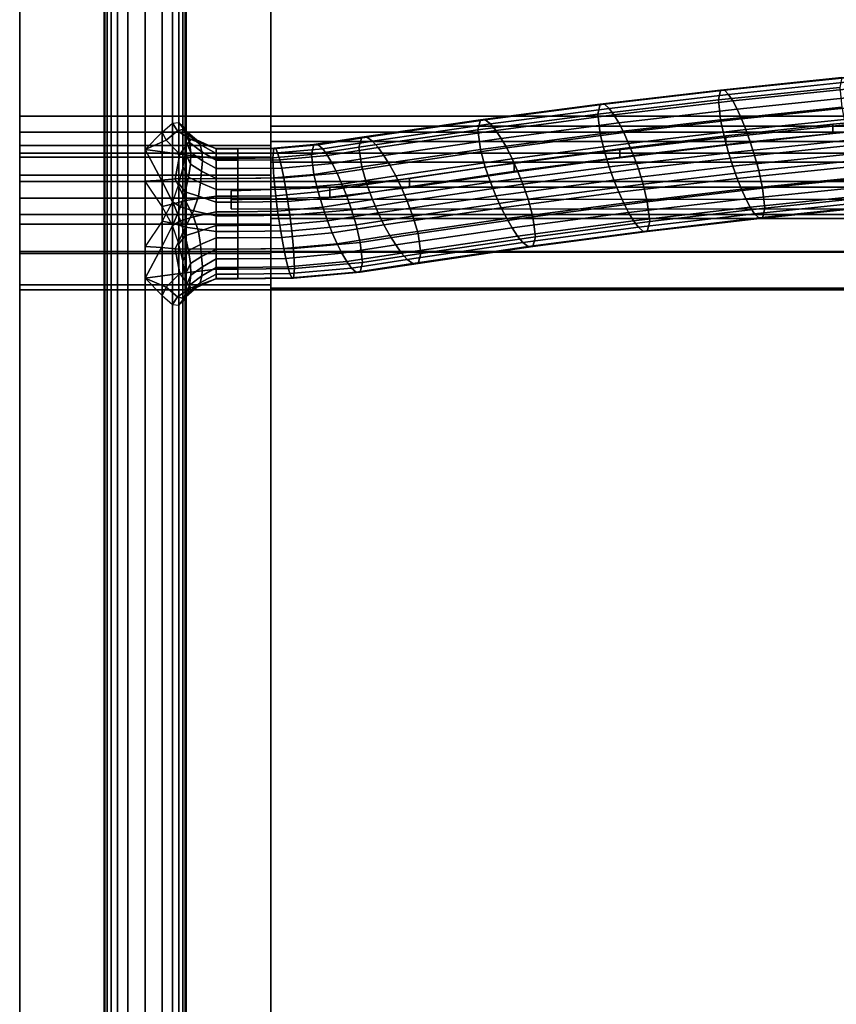
# Model space of a CAD drawing. Units: inches. Extents: x -43.9 to 43.9, y -15.8 to 15.4.
# Drawn here: x -43.9 to -36.4, y -0.2 to 8.8 of the extents above; entities that cross this region are included whole.
import ezdxf

# ---------------------------------------------------------------- set-up
doc = ezdxf.new("R2010")
doc.units = ezdxf.units.IN
doc.header["$MEASUREMENT"] = 0
for name, color, linetype in [('AFUFU-3D-CH-FR', 2, 'Continuous'), ('AFUFU-3D-CH-ST-ED', 2, 'Continuous'), ('AFUFU-3D-CH-ST-LT', 2, 'Continuous')]:
    doc.layers.add(name, color=color, linetype=linetype)

msp = doc.modelspace()

# ---------------------------------------------------------------- linework, layer by layer
at = {"layer": 'AFUFU-3D-CH-FR'}
for points in [[(-43.1256, 10.7312, 11.6892), (-43.1324, 10.7312, 11.5), (-43.1324, -10.9981, 11.5), (-43.1256, -10.9981, 11.6892)], [(-43.1256, -10.9981, 11.3107), (-43.1324, -10.9981, 11.5), (-43.1324, 10.7312, 11.5), (-43.1256, 10.7312, 11.3107)], [(-43.1047, -10.9981, 11.8774), (-43.1047, 10.7312, 11.8774), (-43.1256, 10.7312, 11.6892), (-43.1256, -10.9981, 11.6892)], [(-43.1256, -10.9981, 11.3107), (-43.1256, 10.7312, 11.3107), (-43.1047, 10.7312, 11.1225), (-43.1047, -10.9981, 11.1225)], [(-43.0673, -10.9981, 12.063), (-43.0673, 10.7312, 12.063), (-43.1047, 10.7312, 11.8774), (-43.1047, -10.9981, 11.8774)], [(-43.1047, -10.9981, 11.1225), (-43.1047, 10.7312, 11.1225), (-43.0673, 10.7312, 10.9369), (-43.0673, -10.9981, 10.9369)], [(-43.0084, -10.9981, 12.2429), (-43.0084, 10.7312, 12.2429), (-43.0673, 10.7312, 12.063), (-43.0673, -10.9981, 12.063)], [(-43.0673, -10.9981, 10.9369), (-43.0673, 10.7312, 10.9369), (-43.0084, 10.7312, 10.7571), (-43.0084, -10.9981, 10.7571)], [(-42.9153, 10.7312, 12.4071), (-43.0084, 10.7312, 12.2429), (-43.0084, -10.9981, 12.2429), (-42.9153, -10.9981, 12.4071)], [(-42.9153, -10.9981, 10.5929), (-43.0084, -10.9981, 10.7571), (-43.0084, 10.7312, 10.7571), (-42.9153, 10.7312, 10.5929)], [(-42.7574, -10.9981, 12.5), (-42.7574, 10.7312, 12.5), (-42.9153, 10.7312, 12.4071), (-42.9153, -10.9981, 12.4071)], [(-42.9153, -10.9981, 10.5929), (-42.9153, 10.7312, 10.5929), (-42.7574, 10.7312, 10.5), (-42.7574, -10.9981, 10.5)], [(-42.5996, -10.9981, 12.4071), (-42.5996, 10.7312, 12.4071), (-42.7574, 10.7312, 12.5), (-42.7574, -10.9981, 12.5)], [(-42.7574, -10.9981, 10.5), (-42.7574, 10.7312, 10.5), (-42.5996, 10.7312, 10.5929), (-42.5996, -10.9981, 10.5929)], [(-42.5996, -10.9981, 12.4071), (-42.5064, -10.9981, 12.2429), (-42.5064, 10.7312, 12.2429), (-42.5996, 10.7312, 12.4071)], [(-42.5996, 10.7312, 10.5929), (-42.5064, 10.7312, 10.7571), (-42.5064, -10.9981, 10.7571), (-42.5996, -10.9981, 10.5929)], [(-42.4475, -10.9981, 12.063), (-42.4475, 10.7312, 12.063), (-42.5064, 10.7312, 12.2429), (-42.5064, -10.9981, 12.2429)], [(-42.5064, -10.9981, 10.7571), (-42.5064, 10.7312, 10.7571), (-42.4475, 10.7312, 10.9369), (-42.4475, -10.9981, 10.9369)], [(-42.4102, -10.9981, 11.8774), (-42.4102, 10.7312, 11.8774), (-42.4475, 10.7312, 12.063), (-42.4475, -10.9981, 12.063)], [(-42.4475, -10.9981, 10.9369), (-42.4475, 10.7312, 10.9369), (-42.4102, 10.7312, 11.1225), (-42.4102, -10.9981, 11.1225)], [(-42.3892, -10.9981, 11.6892), (-42.3892, 10.7312, 11.6892), (-42.4102, 10.7312, 11.8774), (-42.4102, -10.9981, 11.8774)], [(-42.4102, -10.9981, 11.1225), (-42.4102, 10.7312, 11.1225), (-42.3892, 10.7312, 11.3107), (-42.3892, -10.9981, 11.3107)], [(-42.3892, -10.9981, 11.6892), (-42.3824, -10.9981, 11.5), (-42.3824, 10.7312, 11.5), (-42.3892, 10.7312, 11.6892)], [(-42.3892, 10.7312, 11.3107), (-42.3824, 10.7312, 11.5), (-42.3824, -10.9981, 11.5), (-42.3892, -10.9981, 11.3107)], [(-36.3793, 8.2879, 9.6936), (-36.3965, 8.1982, 9.5349), (-37.5078, 8.0838, 9.7292), (-37.4881, 8.1737, 9.8875)], [(-36.3488, 8.2863, 9.8799), (-36.3793, 8.2879, 9.6936), (-37.4881, 8.1737, 9.8875), (-37.4533, 8.1726, 10.073)], [(-36.3154, 8.2474, 10.062), (-36.3488, 8.2863, 9.8799), (-37.4533, 8.1726, 10.073), (-37.4152, 8.1341, 10.2543)], [(-36.2809, 8.187, 10.2381), (-36.3154, 8.2474, 10.062), (-37.4152, 8.1341, 10.2543), (-37.3759, 8.0743, 10.4296)], [(-37.4881, 8.1737, 9.8875), (-37.5078, 8.0838, 9.7292), (-38.6127, 7.9543, 9.949), (-38.5906, 8.0445, 10.1068)], [(-37.4533, 8.1726, 10.073), (-37.4881, 8.1737, 9.8875), (-38.5906, 8.0445, 10.1068), (-38.5515, 8.0439, 10.2915)], [(-37.4152, 8.1341, 10.2543), (-37.4533, 8.1726, 10.073), (-38.5515, 8.0439, 10.2915), (-38.5087, 8.006, 10.4719)], [(-37.3759, 8.0743, 10.4296), (-37.4152, 8.1341, 10.2543), (-38.5087, 8.006, 10.4719), (-38.4646, 7.9467, 10.6461)], [(-36.3965, 8.1982, 9.5349), (-36.3793, 8.0159, 9.5334), (-37.4881, 7.9017, 9.7273), (-37.5078, 8.0838, 9.7292)], [(-36.246, 8.1112, 10.4081), (-36.2809, 8.187, 10.2381), (-37.3759, 8.0743, 10.4296), (-37.336, 7.999, 10.5986)], [(-38.5906, 8.0445, 10.1068), (-38.6127, 7.9543, 9.949), (-39.7103, 7.8099, 10.1941), (-39.6858, 7.9005, 10.3514)], [(-38.5515, 8.0439, 10.2915), (-38.5906, 8.0445, 10.1068), (-39.6858, 7.9005, 10.3514), (-39.6425, 7.9004, 10.5351)], [(-38.5087, 8.006, 10.4719), (-38.5515, 8.0439, 10.2915), (-39.6425, 7.9004, 10.5351), (-39.5951, 7.8631, 10.7145)], [(-37.5078, 8.0838, 9.7292), (-37.4881, 7.9017, 9.7273), (-38.5906, 7.7725, 9.9466), (-38.6127, 7.9543, 9.949)], [(-37.336, 7.999, 10.5986), (-37.3759, 8.0743, 10.4296), (-38.4646, 7.9467, 10.6461), (-38.4198, 7.872, 10.8142)], [(-36.2108, 8.0227, 10.5717), (-36.246, 8.1112, 10.4081), (-37.336, 7.999, 10.5986), (-37.2959, 7.911, 10.7614)], [(-38.6127, 7.9543, 9.949), (-38.5906, 7.7725, 9.9466), (-39.6858, 7.6285, 10.1912), (-39.7103, 7.8099, 10.1941)], [(-38.4646, 7.9467, 10.6461), (-38.5087, 8.006, 10.4719), (-39.5951, 7.8631, 10.7145), (-39.5461, 7.8044, 10.8877)], [(-38.4198, 7.872, 10.8142), (-38.4646, 7.9467, 10.6461), (-39.5461, 7.8044, 10.8877), (-39.4965, 7.7304, 11.0547)], [(-37.2959, 7.911, 10.7614), (-37.336, 7.999, 10.5986), (-38.4198, 7.872, 10.8142), (-38.3748, 7.7846, 10.976)], [(-36.3793, 8.0159, 9.5334), (-36.3488, 7.8538, 9.6251), (-37.4533, 7.74, 9.8182), (-37.4881, 7.9017, 9.7273)], [(-36.1757, 7.9225, 10.7285), (-36.2108, 8.0227, 10.5717), (-37.2959, 7.911, 10.7614), (-37.2558, 7.8113, 10.9173)], [(-42.5996, 7.7884, 10.5929), (-42.5064, 7.8712, 10.7571), (-42.4597, 7.8012, 10.762), (-42.5636, 7.7135, 10.594)], [(-42.5064, 7.8712, 10.7571), (-42.4475, 7.8761, 10.9369), (-42.401, 7.815, 10.9438), (-42.4597, 7.8012, 10.762)], [(-42.4475, 7.8761, 10.9369), (-42.4102, 7.8429, 11.1225), (-42.3668, 7.7671, 11.1298), (-42.401, 7.815, 10.9438)], [(-39.6858, 7.9005, 10.3514), (-39.7103, 7.8099, 10.1941), (-40.8, 7.6507, 10.4644), (-40.7736, 7.7415, 10.6212)], [(-39.6425, 7.9004, 10.5351), (-39.6858, 7.9005, 10.3514), (-40.7736, 7.7415, 10.6212), (-40.727, 7.7419, 10.8041)], [(-39.5951, 7.8631, 10.7145), (-39.6425, 7.9004, 10.5351), (-40.727, 7.7419, 10.8041), (-40.6759, 7.7052, 10.9825)], [(-39.5461, 7.8044, 10.8877), (-39.5951, 7.8631, 10.7145), (-40.6759, 7.7052, 10.9825), (-40.6232, 7.6471, 11.1548)], [(-38.3748, 7.7846, 10.976), (-38.4198, 7.872, 10.8142), (-39.4965, 7.7304, 11.0547), (-39.4466, 7.6436, 11.2154)], [(-37.4881, 7.9017, 9.7273), (-37.4533, 7.74, 9.8182), (-38.5515, 7.6113, 10.0367), (-38.5906, 7.7725, 9.9466)], [(-37.2558, 7.8113, 10.9173), (-37.2959, 7.911, 10.7614), (-38.3748, 7.7846, 10.976), (-38.3298, 7.6854, 11.1309)], [(-36.3488, 7.8538, 9.6251), (-36.3154, 7.7133, 9.7475), (-37.4152, 7.6001, 9.9398), (-37.4533, 7.74, 9.8182)], [(-36.1407, 7.8106, 10.8771), (-36.1757, 7.9225, 10.7285), (-37.2558, 7.8113, 10.9173), (-37.2159, 7.6999, 11.0651)], [(-42.7574, 7.6297, 10.5), (-42.5996, 7.7884, 10.5929), (-42.5636, 7.7135, 10.594), (-42.7574, 7.6297, 10.5)], [(-42.5636, 7.7135, 10.594), (-42.4597, 7.8012, 10.762), (-42.3373, 7.7197, 10.7744), (-42.4384, 7.5868, 10.5724)], [(-42.4597, 7.8012, 10.762), (-42.401, 7.815, 10.9438), (-42.2863, 7.7165, 10.9605), (-42.3373, 7.7197, 10.7744)], [(-42.4102, 7.8429, 11.1225), (-42.3892, 7.7782, 11.3107), (-42.349, 7.694, 11.3167), (-42.3668, 7.7671, 11.1298)], [(-42.3668, 7.7671, 11.1298), (-42.2542, 7.6736, 11.148), (-42.2863, 7.7165, 10.9605), (-42.401, 7.815, 10.9438)], [(-42.3892, 7.7782, 11.3107), (-42.3824, 7.7019, 11.5), (-42.3371, 7.6026, 11.5036), (-42.349, 7.694, 11.3167)], [(-42.3668, 7.7671, 11.1298), (-42.349, 7.694, 11.3167), (-42.2374, 7.6079, 11.3324), (-42.2542, 7.6736, 11.148)], [(-39.7103, 7.8099, 10.1941), (-39.6858, 7.6285, 10.1912), (-40.7736, 7.4695, 10.461), (-40.8, 7.6507, 10.4644)], [(-39.4965, 7.7304, 11.0547), (-39.5461, 7.8044, 10.8877), (-40.6232, 7.6471, 11.1548), (-40.5698, 7.5736, 11.3209)], [(-38.5906, 7.7725, 9.9466), (-38.5515, 7.6113, 10.0367), (-39.6425, 7.4678, 10.2803), (-39.6858, 7.6285, 10.1912)], [(-38.3298, 7.6854, 11.1309), (-38.3748, 7.7846, 10.976), (-39.4466, 7.6436, 11.2154), (-39.3967, 7.5451, 11.3692)], [(-37.2159, 7.6999, 11.0651), (-37.2558, 7.8113, 10.9173), (-38.3298, 7.6854, 11.1309), (-38.285, 7.5746, 11.2778)], [(-36.1062, 7.6859, 11.0153), (-36.1407, 7.8106, 10.8771), (-37.2159, 7.6999, 11.0651), (-37.1766, 7.5756, 11.2024)], [(-42.7574, 7.6297, 10.5), (-42.5636, 7.7135, 10.594), (-42.4384, 7.5868, 10.5724), (-42.7574, 7.6297, 10.5)], [(-42.4384, 7.5868, 10.5724), (-42.3373, 7.7197, 10.7744), (-42.1066, 7.6371, 10.7985), (-42.1066, 7.5482, 10.6384)], [(-42.3824, 7.7019, 11.5), (-42.3892, 7.6012, 11.6892), (-42.3405, 7.4962, 11.6894), (-42.3371, 7.6026, 11.5036)], [(-42.3371, 7.6026, 11.5036), (-42.2327, 7.526, 11.5127), (-42.2374, 7.6079, 11.3324), (-42.349, 7.694, 11.3167)], [(-42.2863, 7.7165, 10.9605), (-42.1066, 7.634, 10.9873), (-42.1066, 7.6371, 10.7985), (-42.3373, 7.7197, 10.7744)], [(-42.2542, 7.6736, 11.148), (-42.1066, 7.5935, 11.1721), (-42.1066, 7.634, 10.9873), (-42.2863, 7.7165, 10.9605)], [(-42.2374, 7.6079, 11.3324), (-42.1066, 7.5315, 11.351), (-42.1066, 7.5935, 11.1721), (-42.2542, 7.6736, 11.148)], [(-41.2116, 7.6738, 10.7362), (-41.2333, 7.5837, 10.5781), (-41.5866, 7.552, 10.632), (-41.5774, 7.6409, 10.792)], [(-41.1732, 7.6729, 10.9212), (-41.2116, 7.6738, 10.7362), (-41.5774, 7.6409, 10.792), (-41.5611, 7.6381, 10.9805)], [(-41.1312, 7.6348, 11.102), (-41.1732, 7.6729, 10.9212), (-41.5611, 7.6381, 10.9805), (-41.5432, 7.5977, 11.165)], [(-40.7736, 7.7415, 10.6212), (-40.8, 7.6507, 10.4644), (-41.2333, 7.5837, 10.5781), (-41.2116, 7.6738, 10.7362)], [(-40.727, 7.7419, 10.8041), (-40.7736, 7.7415, 10.6212), (-41.2116, 7.6738, 10.7362), (-41.1732, 7.6729, 10.9212)], [(-40.6759, 7.7052, 10.9825), (-40.727, 7.7419, 10.8041), (-41.1732, 7.6729, 10.9212), (-41.1312, 7.6348, 11.102)], [(-40.6232, 7.6471, 11.1548), (-40.6759, 7.7052, 10.9825), (-41.1312, 7.6348, 11.102), (-41.0878, 7.5752, 11.2768)], [(-39.4466, 7.6436, 11.2154), (-39.4965, 7.7304, 11.0547), (-40.5698, 7.5736, 11.3209), (-40.516, 7.4873, 11.4806)], [(-38.285, 7.5746, 11.2778), (-38.3298, 7.6854, 11.1309), (-39.3967, 7.5451, 11.3692), (-39.3471, 7.4349, 11.515)], [(-37.4533, 7.74, 9.8182), (-37.4152, 7.6001, 9.9398), (-38.5087, 7.4719, 10.1573), (-38.5515, 7.6113, 10.0367)], [(-37.1766, 7.5756, 11.2024), (-37.2159, 7.6999, 11.0651), (-38.285, 7.5746, 11.2778), (-38.2408, 7.4509, 11.4141)], [(-36.3154, 7.7133, 9.7475), (-36.2809, 7.5886, 9.8856), (-37.3759, 7.4758, 10.0771), (-37.4152, 7.6001, 9.9398)], [(-36.0728, 7.5455, 11.1376), (-36.1062, 7.6859, 11.0153), (-37.1766, 7.5756, 11.2024), (-37.1385, 7.4357, 11.324)], [(-42.7574, 7.3395, 10.5), (-42.7574, 7.6297, 10.5), (-42.6063, 7.3499, 10.5426), (-42.7574, 7.3395, 10.5)], [(-42.7574, 7.6297, 10.5), (-42.4384, 7.5868, 10.5724), (-42.4806, 7.3613, 10.5724), (-42.6063, 7.3499, 10.5426)], [(-42.1066, 7.3651, 10.6383), (-42.4806, 7.3613, 10.5724), (-42.4384, 7.5868, 10.5724), (-42.1066, 7.5482, 10.6384)], [(-42.3892, 7.6012, 11.6892), (-42.4102, 7.4714, 11.8774), (-42.3585, 7.3761, 11.873), (-42.3405, 7.4962, 11.6894)], [(-42.2327, 7.526, 11.5127), (-42.3371, 7.6026, 11.5036), (-42.3405, 7.4962, 11.6894), (-42.2395, 7.4305, 11.6896)], [(-42.2327, 7.526, 11.5127), (-42.1066, 7.454, 11.5238), (-42.1066, 7.5315, 11.351), (-42.2374, 7.6079, 11.3324)], [(-42.1066, 7.5482, 10.6384), (-42.1066, 7.6371, 10.7985), (-41.9081, 7.6371, 10.7985), (-41.9081, 7.5482, 10.6383)], [(-42.1066, 7.6371, 10.7985), (-42.1066, 7.634, 10.9873), (-41.9081, 7.6341, 10.9873), (-41.9081, 7.6371, 10.7985)], [(-42.1066, 7.634, 10.9873), (-42.1066, 7.5935, 11.1721), (-41.9081, 7.5935, 11.1721), (-41.9081, 7.6341, 10.9873)], [(-42.1066, 7.5935, 11.1721), (-42.1066, 7.5315, 11.351), (-41.9081, 7.5315, 11.351), (-41.9081, 7.5935, 11.1721)], [(-41.5611, 7.6381, 10.9805), (-41.5774, 7.6409, 10.792), (-41.9081, 7.6371, 10.7985), (-41.9081, 7.6341, 10.9873)], [(-41.5774, 7.6409, 10.792), (-41.5866, 7.552, 10.632), (-41.9081, 7.5482, 10.6383), (-41.9081, 7.6371, 10.7985)], [(-41.5432, 7.5977, 11.165), (-41.5611, 7.6381, 10.9805), (-41.9081, 7.6341, 10.9873), (-41.9081, 7.5935, 11.1721)], [(-41.5248, 7.5359, 11.3435), (-41.5432, 7.5977, 11.165), (-41.9081, 7.5935, 11.1721), (-41.9081, 7.5315, 11.351)], [(-41.2333, 7.5837, 10.5781), (-41.2116, 7.4018, 10.5759), (-41.5774, 7.3689, 10.6318), (-41.5866, 7.552, 10.632)], [(-41.0878, 7.5752, 11.2768), (-41.1312, 7.6348, 11.102), (-41.5432, 7.5977, 11.165), (-41.5248, 7.5359, 11.3435)], [(-41.0438, 7.5003, 11.4453), (-41.0878, 7.5752, 11.2768), (-41.5248, 7.5359, 11.3435), (-41.5062, 7.4587, 11.5159)], [(-40.8, 7.6507, 10.4644), (-40.7736, 7.4695, 10.461), (-41.2116, 7.4018, 10.5759), (-41.2333, 7.5837, 10.5781)], [(-40.5698, 7.5736, 11.3209), (-40.6232, 7.6471, 11.1548), (-41.0878, 7.5752, 11.2768), (-41.0438, 7.5003, 11.4453)], [(-40.516, 7.4873, 11.4806), (-40.5698, 7.5736, 11.3209), (-41.0438, 7.5003, 11.4453), (-40.9995, 7.4126, 11.6076)], [(-39.6858, 7.6285, 10.1912), (-39.6425, 7.4678, 10.2803), (-40.727, 7.3094, 10.5493), (-40.7736, 7.4695, 10.461)], [(-39.3967, 7.5451, 11.3692), (-39.4466, 7.6436, 11.2154), (-40.516, 7.4873, 11.4806), (-40.4623, 7.3894, 11.6335)], [(-38.5515, 7.6113, 10.0367), (-38.5087, 7.4719, 10.1573), (-39.5951, 7.329, 10.3999), (-39.6425, 7.4678, 10.2803)], [(-38.2408, 7.4509, 11.4141), (-38.285, 7.5746, 11.2778), (-39.3471, 7.4349, 11.515), (-39.2981, 7.3119, 11.6502)], [(-37.4152, 7.6001, 9.9398), (-37.3759, 7.4758, 10.0771), (-38.4646, 7.3483, 10.2936), (-38.5087, 7.4719, 10.1573)], [(-37.1385, 7.4357, 11.324), (-37.1766, 7.5756, 11.2024), (-38.2408, 7.4509, 11.4141), (-38.198, 7.3116, 11.5347)], [(-36.2809, 7.5886, 9.8856), (-36.246, 7.4767, 10.0343), (-37.336, 7.3644, 10.2249), (-37.3759, 7.4758, 10.0771)], [(-42.3585, 7.3761, 11.873), (-42.2485, 7.3227, 11.863), (-42.2395, 7.4305, 11.6896), (-42.3405, 7.4962, 11.6894)], [(-42.1066, 7.3638, 11.6903), (-42.1066, 7.454, 11.5238), (-42.2327, 7.526, 11.5127), (-42.2395, 7.4305, 11.6896)], [(-42.1066, 7.5482, 10.6384), (-41.9081, 7.5482, 10.6383), (-41.9081, 7.3651, 10.6383), (-42.1066, 7.3651, 10.6383)], [(-42.1066, 7.5315, 11.351), (-42.1066, 7.454, 11.5238), (-41.9081, 7.454, 11.5238), (-41.9081, 7.5315, 11.351)], [(-41.5866, 7.552, 10.632), (-41.5774, 7.3689, 10.6318), (-41.9081, 7.3651, 10.6383), (-41.9081, 7.5482, 10.6383)], [(-41.5062, 7.4587, 11.5159), (-41.5248, 7.5359, 11.3435), (-41.9081, 7.5315, 11.351), (-41.9081, 7.454, 11.5238)], [(-40.9995, 7.4126, 11.6076), (-41.0438, 7.5003, 11.4453), (-41.5062, 7.4587, 11.5159), (-41.4874, 7.3687, 11.682)], [(-40.4623, 7.3894, 11.6335), (-40.516, 7.4873, 11.4806), (-40.9995, 7.4126, 11.6076), (-40.9553, 7.3132, 11.7629)], [(-39.3471, 7.4349, 11.515), (-39.3967, 7.5451, 11.3692), (-40.4623, 7.3894, 11.6335), (-40.4088, 7.2798, 11.7783)], [(-36.0423, 7.3833, 11.2293), (-36.0728, 7.5455, 11.1376), (-37.1385, 7.4357, 11.324), (-37.1037, 7.274, 11.4149)], [(-42.4102, 7.4714, 11.8774), (-42.4475, 7.3172, 12.063), (-42.3891, 7.2421, 12.0525), (-42.3585, 7.3761, 11.873)], [(-42.2395, 7.4305, 11.6896), (-42.2485, 7.3227, 11.863), (-42.1066, 7.2619, 11.8499), (-42.1066, 7.3638, 11.6903)], [(-41.9081, 7.3638, 11.6903), (-41.9081, 7.454, 11.5238), (-42.1066, 7.454, 11.5238), (-42.1066, 7.3638, 11.6903)], [(-41.4874, 7.3687, 11.682), (-41.5062, 7.4587, 11.5159), (-41.9081, 7.454, 11.5238), (-41.9081, 7.3638, 11.6903)], [(-41.2116, 7.4018, 10.5759), (-41.1732, 7.2404, 10.6664), (-41.5611, 7.2055, 10.7256), (-41.5774, 7.3689, 10.6318)], [(-40.9553, 7.3132, 11.7629), (-40.9995, 7.4126, 11.6076), (-41.4874, 7.3687, 11.682), (-41.4687, 7.267, 11.8413)], [(-40.7736, 7.4695, 10.461), (-40.727, 7.3094, 10.5493), (-41.1732, 7.2404, 10.6664), (-41.2116, 7.4018, 10.5759)], [(-39.6425, 7.4678, 10.2803), (-39.5951, 7.329, 10.3999), (-40.6759, 7.1711, 10.668), (-40.727, 7.3094, 10.5493)], [(-39.2981, 7.3119, 11.6502), (-39.3471, 7.4349, 11.515), (-40.4088, 7.2798, 11.7783), (-40.3561, 7.1573, 11.9127)], [(-38.5087, 7.4719, 10.1573), (-38.4646, 7.3483, 10.2936), (-39.5461, 7.206, 10.5352), (-39.5951, 7.329, 10.3999)], [(-38.198, 7.3116, 11.5347), (-38.2408, 7.4509, 11.4141), (-39.2981, 7.3119, 11.6502), (-39.2507, 7.1731, 11.7698)], [(-37.3759, 7.4758, 10.0771), (-37.336, 7.3644, 10.2249), (-38.4198, 7.2374, 10.4405), (-38.4646, 7.3483, 10.2936)], [(-37.1037, 7.274, 11.4149), (-37.1385, 7.4357, 11.324), (-38.198, 7.3116, 11.5347), (-38.159, 7.1503, 11.6248)], [(-36.246, 7.4767, 10.0343), (-36.2108, 7.3765, 10.191), (-37.2959, 7.2647, 10.3808), (-37.336, 7.3644, 10.2249)], [(-42.5996, 7.1083, 10.5929), (-42.7574, 7.3395, 10.5), (-42.6063, 7.3499, 10.5426), (-42.498, 7.1305, 10.6218)], [(-42.498, 7.1305, 10.6218), (-42.6063, 7.3499, 10.5426), (-42.4806, 7.3613, 10.5724), (-42.3884, 7.1629, 10.6524)], [(-42.4475, 7.3172, 12.063), (-42.5064, 7.1487, 12.2429), (-42.4325, 7.1046, 12.2243), (-42.3891, 7.2421, 12.0525)], [(-42.4806, 7.3613, 10.5724), (-42.1066, 7.3651, 10.6383), (-42.1066, 7.2015, 10.7324), (-42.3884, 7.1629, 10.6524)], [(-42.2485, 7.3227, 11.863), (-42.3585, 7.3761, 11.873), (-42.3891, 7.2421, 12.0525), (-42.2692, 7.2025, 12.0305)], [(-42.1066, 7.1483, 12.0015), (-42.1066, 7.2619, 11.8499), (-42.2485, 7.3227, 11.863), (-42.2692, 7.2025, 12.0305)], [(-41.9081, 7.3651, 10.6383), (-41.9081, 7.2015, 10.7324), (-42.1066, 7.2015, 10.7324), (-42.1066, 7.3651, 10.6383)], [(-41.9081, 7.2619, 11.8499), (-41.9081, 7.3638, 11.6903), (-42.1066, 7.3638, 11.6903), (-42.1066, 7.2619, 11.8499)], [(-41.5774, 7.3689, 10.6318), (-41.5611, 7.2055, 10.7256), (-41.9081, 7.2015, 10.7324), (-41.9081, 7.3651, 10.6383)], [(-41.4687, 7.267, 11.8413), (-41.4874, 7.3687, 11.682), (-41.9081, 7.3638, 11.6903), (-41.9081, 7.2619, 11.8499)], [(-40.9113, 7.2021, 11.9102), (-40.9553, 7.3132, 11.7629), (-41.4687, 7.267, 11.8413), (-41.45, 7.1536, 11.9925)], [(-40.727, 7.3094, 10.5493), (-40.6759, 7.1711, 10.668), (-41.1312, 7.1007, 10.7875), (-41.1732, 7.2404, 10.6664)], [(-40.4088, 7.2798, 11.7783), (-40.4623, 7.3894, 11.6335), (-40.9553, 7.3132, 11.7629), (-40.9113, 7.2021, 11.9102)], [(-39.5951, 7.329, 10.3999), (-39.5461, 7.206, 10.5352), (-40.6232, 7.0486, 10.8023), (-40.6759, 7.1711, 10.668)], [(-39.2507, 7.1731, 11.7698), (-39.2981, 7.3119, 11.6502), (-40.3561, 7.1573, 11.9127), (-40.3051, 7.0191, 12.0313)], [(-38.4646, 7.3483, 10.2936), (-38.4198, 7.2374, 10.4405), (-39.4965, 7.0958, 10.6809), (-39.5461, 7.206, 10.5352)], [(-38.159, 7.1503, 11.6248), (-38.198, 7.3116, 11.5347), (-39.2507, 7.1731, 11.7698), (-39.2074, 7.0124, 11.8589)], [(-37.336, 7.3644, 10.2249), (-37.2959, 7.2647, 10.3808), (-38.3748, 7.1383, 10.5954), (-38.4198, 7.2374, 10.4405)], [(-36.2108, 7.3765, 10.191), (-36.1757, 7.288, 10.3547), (-37.2558, 7.1767, 10.5435), (-37.2959, 7.2647, 10.3808)], [(-36.0251, 7.201, 11.2279), (-36.0423, 7.3833, 11.2293), (-37.1037, 7.274, 11.4149), (-37.084, 7.0919, 11.413)], [(-42.4325, 7.1046, 12.2243), (-42.3123, 7.0688, 12.1942), (-42.2692, 7.2025, 12.0305), (-42.3891, 7.2421, 12.0525)], [(-41.9081, 7.1484, 12.0014), (-41.9081, 7.2619, 11.8499), (-42.1066, 7.2619, 11.8499), (-42.1066, 7.1483, 12.0015)], [(-41.45, 7.1536, 11.9925), (-41.4687, 7.267, 11.8413), (-41.9081, 7.2619, 11.8499), (-41.9081, 7.1484, 12.0014)], [(-41.1732, 7.2404, 10.6664), (-41.1312, 7.1007, 10.7875), (-41.5432, 7.0637, 10.8504), (-41.5611, 7.2055, 10.7256)], [(-40.3561, 7.1573, 11.9127), (-40.4088, 7.2798, 11.7783), (-40.9113, 7.2021, 11.9102), (-40.8679, 7.0782, 12.047)], [(-38.4198, 7.2374, 10.4405), (-38.3748, 7.1383, 10.5954), (-39.4466, 6.9973, 10.8347), (-39.4965, 7.0958, 10.6809)], [(-37.2959, 7.2647, 10.3808), (-37.2558, 7.1767, 10.5435), (-38.3298, 7.0509, 10.7572), (-38.3748, 7.1383, 10.5954)], [(-37.084, 7.0919, 11.413), (-37.1037, 7.274, 11.4149), (-38.159, 7.1503, 11.6248), (-38.1369, 6.9686, 11.6224)], [(-36.1757, 7.288, 10.3547), (-36.1407, 7.2122, 10.5246), (-37.2159, 7.1015, 10.7126), (-37.2558, 7.1767, 10.5435)], [(-42.5064, 7.1487, 12.2429), (-42.5996, 6.9731, 12.4071), (-42.498, 6.9509, 12.3781), (-42.4325, 7.1046, 12.2243)], [(-42.5064, 6.9327, 10.7571), (-42.5996, 7.1083, 10.5929), (-42.498, 7.1305, 10.6218), (-42.4325, 6.9768, 10.7757)], [(-42.498, 7.1305, 10.6218), (-42.3884, 7.1629, 10.6524), (-42.3123, 7.0126, 10.8057), (-42.4325, 6.9768, 10.7757)], [(-42.3884, 7.1629, 10.6524), (-42.1066, 7.2015, 10.7324), (-42.1066, 7.0595, 10.8575), (-42.3123, 7.0126, 10.8057)], [(-42.3123, 7.0688, 12.1942), (-42.1066, 7.0219, 12.1424), (-42.1066, 7.1483, 12.0015), (-42.2692, 7.2025, 12.0305)], [(-41.9081, 7.2015, 10.7324), (-41.9081, 7.0595, 10.8575), (-42.1066, 7.0595, 10.8575), (-42.1066, 7.2015, 10.7324)], [(-41.9081, 7.022, 12.1424), (-41.9081, 7.1484, 12.0014), (-42.1066, 7.1483, 12.0015), (-42.1066, 7.0219, 12.1424)], [(-41.5611, 7.2055, 10.7256), (-41.5432, 7.0637, 10.8504), (-41.9081, 7.0595, 10.8575), (-41.9081, 7.2015, 10.7324)], [(-41.4316, 7.0275, 12.1331), (-41.45, 7.1536, 11.9925), (-41.9081, 7.1484, 12.0014), (-41.9081, 7.022, 12.1424)], [(-40.8679, 7.0782, 12.047), (-40.9113, 7.2021, 11.9102), (-41.45, 7.1536, 11.9925), (-41.4316, 7.0275, 12.1331)], [(-40.6759, 7.1711, 10.668), (-40.6232, 7.0486, 10.8023), (-41.0878, 6.9768, 10.9243), (-41.1312, 7.1007, 10.7875)], [(-40.3051, 7.0191, 12.0313), (-40.3561, 7.1573, 11.9127), (-40.8679, 7.0782, 12.047), (-40.8259, 6.9385, 12.168)], [(-39.5461, 7.206, 10.5352), (-39.4965, 7.0958, 10.6809), (-40.5698, 6.939, 10.9471), (-40.6232, 7.0486, 10.8023)], [(-39.2074, 7.0124, 11.8589), (-39.2507, 7.1731, 11.7698), (-40.3051, 7.0191, 12.0313), (-40.2584, 6.8589, 12.1196)], [(-38.3748, 7.1383, 10.5954), (-38.3298, 7.0509, 10.7572), (-39.3967, 6.9105, 10.9954), (-39.4466, 6.9973, 10.8347)], [(-38.1369, 6.9686, 11.6224), (-38.159, 7.1503, 11.6248), (-39.2074, 7.0124, 11.8589), (-39.1829, 6.831, 11.856)], [(-37.2558, 7.1767, 10.5435), (-37.2159, 7.1015, 10.7126), (-38.285, 6.9762, 10.9253), (-38.3298, 7.0509, 10.7572)], [(-36.1407, 7.2122, 10.5246), (-36.1062, 7.1518, 10.7007), (-37.1766, 7.0416, 10.8879), (-37.2159, 7.1015, 10.7126)], [(-36.1062, 7.1518, 10.7007), (-36.0728, 7.1129, 10.8828), (-37.1385, 7.0031, 11.0692), (-37.1766, 7.0416, 10.8879)], [(-36.0423, 7.1113, 11.0691), (-36.0251, 7.201, 11.2279), (-37.084, 7.0919, 11.413), (-37.1037, 7.002, 11.2547)], [(-42.498, 6.9509, 12.3781), (-42.3884, 6.9185, 12.3476), (-42.3123, 7.0688, 12.1942), (-42.4325, 7.1046, 12.2243)], [(-42.3884, 6.9185, 12.3476), (-42.1066, 6.8799, 12.2675), (-42.1066, 7.0219, 12.1424), (-42.3123, 7.0688, 12.1942)], [(-42.3123, 7.0126, 10.8057), (-42.1066, 7.0595, 10.8575), (-42.1066, 6.9331, 10.9985), (-42.2692, 6.8789, 10.9694)], [(-41.9081, 7.0595, 10.8575), (-41.9081, 6.9331, 10.9985), (-42.1066, 6.9331, 10.9985), (-42.1066, 7.0595, 10.8575)], [(-41.5432, 7.0637, 10.8504), (-41.5248, 6.9375, 10.991), (-41.9081, 6.9331, 10.9985), (-41.9081, 7.0595, 10.8575)], [(-41.1312, 7.1007, 10.7875), (-41.0878, 6.9768, 10.9243), (-41.5248, 6.9375, 10.991), (-41.5432, 7.0637, 10.8504)], [(-40.8259, 6.9385, 12.168), (-40.8679, 7.0782, 12.047), (-41.4316, 7.0275, 12.1331), (-41.4138, 6.8856, 12.2578)], [(-40.6232, 7.0486, 10.8023), (-40.5698, 6.939, 10.9471), (-41.0438, 6.8657, 11.0715), (-41.0878, 6.9768, 10.9243)], [(-39.4965, 7.0958, 10.6809), (-39.4466, 6.9973, 10.8347), (-40.516, 6.8411, 11.1), (-40.5698, 6.939, 10.9471)], [(-38.3298, 7.0509, 10.7572), (-38.285, 6.9762, 10.9253), (-39.3471, 6.8365, 11.1625), (-39.3967, 6.9105, 10.9954)], [(-37.2159, 7.1015, 10.7126), (-37.1766, 7.0416, 10.8879), (-38.2408, 6.9169, 11.0996), (-38.285, 6.9762, 10.9253)], [(-37.1766, 7.0416, 10.8879), (-37.1385, 7.0031, 11.0692), (-38.198, 6.879, 11.2799), (-38.2408, 6.9169, 11.0996)], [(-37.1037, 7.002, 11.2547), (-37.084, 7.0919, 11.413), (-38.1369, 6.9686, 11.6224), (-38.159, 6.8783, 11.4646)], [(-36.0728, 7.1129, 10.8828), (-36.0423, 7.1113, 11.0691), (-37.1037, 7.002, 11.2547), (-37.1385, 7.0031, 11.0692)], [(-42.5996, 6.9731, 12.4071), (-42.7574, 6.7419, 12.5), (-42.6063, 6.7315, 12.4574), (-42.498, 6.9509, 12.3781)], [(-42.498, 6.9509, 12.3781), (-42.6063, 6.7315, 12.4574), (-42.4806, 6.7202, 12.4275), (-42.3884, 6.9185, 12.3476)], [(-42.4475, 6.7642, 10.9369), (-42.5064, 6.9327, 10.7571), (-42.4325, 6.9768, 10.7757), (-42.3891, 6.8393, 10.9475)], [(-42.4325, 6.9768, 10.7757), (-42.3123, 7.0126, 10.8057), (-42.2692, 6.8789, 10.9694), (-42.3891, 6.8393, 10.9475)], [(-41.9081, 6.8799, 12.2675), (-41.9081, 7.022, 12.1424), (-42.1066, 7.0219, 12.1424), (-42.1066, 6.8799, 12.2675)], [(-41.4138, 6.8856, 12.2578), (-41.4316, 7.0275, 12.1331), (-41.9081, 7.022, 12.1424), (-41.9081, 6.8799, 12.2675)], [(-41.0878, 6.9768, 10.9243), (-41.0438, 6.8657, 11.0715), (-41.5062, 6.8241, 11.1421), (-41.5248, 6.9375, 10.991)], [(-40.2584, 6.8589, 12.1196), (-40.3051, 7.0191, 12.0313), (-40.8259, 6.9385, 12.168), (-40.7875, 6.7771, 12.2585)], [(-39.4466, 6.9973, 10.8347), (-39.3967, 6.9105, 10.9954), (-40.4623, 6.7549, 11.2597), (-40.516, 6.8411, 11.1)], [(-39.1829, 6.831, 11.856), (-39.2074, 7.0124, 11.8589), (-40.2584, 6.8589, 12.1196), (-40.2321, 6.6777, 12.1163)], [(-38.285, 6.9762, 10.9253), (-38.2408, 6.9169, 11.0996), (-39.2981, 6.7778, 11.3357), (-39.3471, 6.8365, 11.1625)], [(-38.159, 6.8783, 11.4646), (-38.1369, 6.9686, 11.6224), (-39.1829, 6.831, 11.856), (-39.2074, 6.7404, 11.6987)], [(-37.1385, 7.0031, 11.0692), (-37.1037, 7.002, 11.2547), (-38.159, 6.8783, 11.4646), (-38.198, 6.879, 11.2799)], [(-42.4806, 6.7202, 12.4275), (-42.1066, 6.7163, 12.3617), (-42.1066, 6.8799, 12.2675), (-42.3884, 6.9185, 12.3476)], [(-42.2485, 6.7587, 11.137), (-42.3585, 6.7053, 11.1269), (-42.3891, 6.8393, 10.9475), (-42.2692, 6.8789, 10.9694)], [(-42.1066, 6.9331, 10.9985), (-42.1066, 6.8195, 11.15), (-42.2485, 6.7587, 11.137), (-42.2692, 6.8789, 10.9694)], [(-41.9081, 6.9331, 10.9985), (-41.9081, 6.8195, 11.15), (-42.1066, 6.8195, 11.15), (-42.1066, 6.9331, 10.9985)], [(-41.9081, 6.7163, 12.3617), (-41.9081, 6.8799, 12.2675), (-42.1066, 6.8799, 12.2675), (-42.1066, 6.7163, 12.3617)], [(-41.5248, 6.9375, 10.991), (-41.5062, 6.8241, 11.1421), (-41.9081, 6.8195, 11.15), (-41.9081, 6.9331, 10.9985)], [(-41.3975, 6.7222, 12.3517), (-41.4138, 6.8856, 12.2578), (-41.9081, 6.8799, 12.2675), (-41.9081, 6.7163, 12.3617)], [(-41.0438, 6.8657, 11.0715), (-40.9995, 6.7663, 11.2269), (-41.4874, 6.7225, 11.3014), (-41.5062, 6.8241, 11.1421)], [(-40.7875, 6.7771, 12.2585), (-40.8259, 6.9385, 12.168), (-41.4138, 6.8856, 12.2578), (-41.3975, 6.7222, 12.3517)], [(-40.5698, 6.939, 10.9471), (-40.516, 6.8411, 11.1), (-40.9995, 6.7663, 11.2269), (-41.0438, 6.8657, 11.0715)], [(-40.2321, 6.6777, 12.1163), (-40.2584, 6.8589, 12.1196), (-40.7875, 6.7771, 12.2585), (-40.7658, 6.5952, 12.2564)], [(-39.3967, 6.9105, 10.9954), (-39.3471, 6.8365, 11.1625), (-40.4088, 6.6814, 11.4258), (-40.4623, 6.7549, 11.2597)], [(-38.2408, 6.9169, 11.0996), (-38.198, 6.879, 11.2799), (-39.2507, 6.7405, 11.515), (-39.2981, 6.7778, 11.3357)], [(-38.198, 6.879, 11.2799), (-38.159, 6.8783, 11.4646), (-39.2074, 6.7404, 11.6987), (-39.2507, 6.7405, 11.515)], [(-42.4102, 6.61, 11.1225), (-42.4475, 6.7642, 10.9369), (-42.3891, 6.8393, 10.9475), (-42.3585, 6.7053, 11.1269)], [(-42.2395, 6.6509, 11.3104), (-42.2485, 6.7587, 11.137), (-42.1066, 6.8195, 11.15), (-42.1066, 6.7176, 11.3096)], [(-41.9081, 6.8195, 11.15), (-41.9081, 6.7176, 11.3096), (-42.1066, 6.7176, 11.3096), (-42.1066, 6.8195, 11.15)], [(-41.5062, 6.8241, 11.1421), (-41.4874, 6.7225, 11.3014), (-41.9081, 6.7176, 11.3096), (-41.9081, 6.8195, 11.15)], [(-40.9995, 6.7663, 11.2269), (-40.9553, 6.6786, 11.3892), (-41.4687, 6.6325, 11.4675), (-41.4874, 6.7225, 11.3014)], [(-40.7658, 6.5952, 12.2564), (-40.7875, 6.7771, 12.2585), (-41.3975, 6.7222, 12.3517), (-41.3883, 6.5392, 12.3514)], [(-40.516, 6.8411, 11.1), (-40.4623, 6.7549, 11.2597), (-40.9553, 6.6786, 11.3892), (-40.9995, 6.7663, 11.2269)], [(-39.3471, 6.8365, 11.1625), (-39.2981, 6.7778, 11.3357), (-40.3561, 6.6232, 11.5981), (-40.4088, 6.6814, 11.4258)], [(-39.2981, 6.7778, 11.3357), (-39.2507, 6.7405, 11.515), (-40.3051, 6.5865, 11.7765), (-40.3561, 6.6232, 11.5981)], [(-39.2074, 6.7404, 11.6987), (-39.1829, 6.831, 11.856), (-40.2321, 6.6777, 12.1163), (-40.2584, 6.5869, 11.9594)], [(-42.7574, 6.4517, 12.5), (-42.6063, 6.7315, 12.4574), (-42.7574, 6.7419, 12.5), (-42.7574, 6.4517, 12.5)], [(-42.4384, 6.4946, 12.4276), (-42.4806, 6.7202, 12.4275), (-42.6063, 6.7315, 12.4574), (-42.7574, 6.4517, 12.5)], [(-42.4384, 6.4946, 12.4276), (-42.1066, 6.5332, 12.3616), (-42.1066, 6.7163, 12.3617), (-42.4806, 6.7202, 12.4275)], [(-42.3892, 6.4802, 11.3107), (-42.4102, 6.61, 11.1225), (-42.3585, 6.7053, 11.1269), (-42.3405, 6.5852, 11.3106)], [(-42.3585, 6.7053, 11.1269), (-42.2485, 6.7587, 11.137), (-42.2395, 6.6509, 11.3104), (-42.3405, 6.5852, 11.3106)], [(-42.1066, 6.7176, 11.3096), (-42.1066, 6.6274, 11.4761), (-42.2327, 6.5554, 11.4872), (-42.2395, 6.6509, 11.3104)], [(-41.9081, 6.7176, 11.3096), (-41.9081, 6.6274, 11.4761), (-42.1066, 6.6274, 11.4761), (-42.1066, 6.7176, 11.3096)], [(-42.1066, 6.5332, 12.3616), (-41.9081, 6.5332, 12.3616), (-41.9081, 6.7163, 12.3617), (-42.1066, 6.7163, 12.3617)], [(-41.4874, 6.7225, 11.3014), (-41.4687, 6.6325, 11.4675), (-41.9081, 6.6274, 11.4761), (-41.9081, 6.7176, 11.3096)], [(-41.3883, 6.5392, 12.3514), (-41.3975, 6.7222, 12.3517), (-41.9081, 6.7163, 12.3617), (-41.9081, 6.5332, 12.3616)], [(-40.9553, 6.6786, 11.3892), (-40.9113, 6.6037, 11.5577), (-41.45, 6.5552, 11.64), (-41.4687, 6.6325, 11.4675)], [(-40.4623, 6.7549, 11.2597), (-40.4088, 6.6814, 11.4258), (-40.9113, 6.6037, 11.5577), (-40.9553, 6.6786, 11.3892)], [(-40.4088, 6.6814, 11.4258), (-40.3561, 6.6232, 11.5981), (-40.8679, 6.5441, 11.7324), (-40.9113, 6.6037, 11.5577)], [(-40.2584, 6.5869, 11.9594), (-40.2321, 6.6777, 12.1163), (-40.7658, 6.5952, 12.2564), (-40.7875, 6.5051, 12.0983)], [(-39.2507, 6.7405, 11.515), (-39.2074, 6.7404, 11.6987), (-40.2584, 6.5869, 11.9594), (-40.3051, 6.5865, 11.7765)], [(-42.3824, 6.3795, 11.5), (-42.3892, 6.4802, 11.3107), (-42.3405, 6.5852, 11.3106), (-42.3371, 6.4788, 11.4963)], [(-42.2327, 6.5554, 11.4872), (-42.3371, 6.4788, 11.4963), (-42.3405, 6.5852, 11.3106), (-42.2395, 6.6509, 11.3104)], [(-42.2327, 6.5554, 11.4872), (-42.1066, 6.6274, 11.4761), (-42.1066, 6.5499, 11.6489), (-42.2374, 6.4735, 11.6676)], [(-42.1066, 6.5499, 11.6489), (-42.1066, 6.6274, 11.4761), (-41.9081, 6.6274, 11.4761), (-41.9081, 6.5499, 11.6489)], [(-41.4687, 6.6325, 11.4675), (-41.45, 6.5552, 11.64), (-41.9081, 6.5499, 11.6489), (-41.9081, 6.6274, 11.4761)], [(-40.9113, 6.6037, 11.5577), (-40.8679, 6.5441, 11.7324), (-41.4316, 6.4934, 11.8185), (-41.45, 6.5552, 11.64)], [(-40.7875, 6.5051, 12.0983), (-40.7658, 6.5952, 12.2564), (-41.3883, 6.5392, 12.3514), (-41.3975, 6.4502, 12.1914)], [(-40.3561, 6.6232, 11.5981), (-40.3051, 6.5865, 11.7765), (-40.8259, 6.5059, 11.9132), (-40.8679, 6.5441, 11.7324)], [(-40.3051, 6.5865, 11.7765), (-40.2584, 6.5869, 11.9594), (-40.7875, 6.5051, 12.0983), (-40.8259, 6.5059, 11.9132)], [(-42.7574, 6.4517, 12.5), (-42.5636, 6.3679, 12.4059), (-42.4384, 6.4946, 12.4276), (-42.7574, 6.4517, 12.5)], [(-42.5636, 6.3679, 12.4059), (-42.4597, 6.2802, 12.2379), (-42.3373, 6.3617, 12.2255), (-42.4384, 6.4946, 12.4276)], [(-42.4384, 6.4946, 12.4276), (-42.3373, 6.3617, 12.2255), (-42.1066, 6.4443, 12.2014), (-42.1066, 6.5332, 12.3616)], [(-42.3371, 6.4788, 11.4963), (-42.2327, 6.5554, 11.4872), (-42.2374, 6.4735, 11.6676), (-42.349, 6.3874, 11.6833)], [(-42.2374, 6.4735, 11.6676), (-42.1066, 6.5499, 11.6489), (-42.1066, 6.4879, 11.8278), (-42.2542, 6.4078, 11.8519)], [(-42.1066, 6.4879, 11.8278), (-42.1066, 6.5499, 11.6489), (-41.9081, 6.5499, 11.6489), (-41.9081, 6.4879, 11.8278)], [(-42.1066, 6.5332, 12.3616), (-42.1066, 6.4443, 12.2014), (-41.9081, 6.4443, 12.2014), (-41.9081, 6.5332, 12.3616)], [(-41.45, 6.5552, 11.64), (-41.4316, 6.4934, 11.8185), (-41.9081, 6.4879, 11.8278), (-41.9081, 6.5499, 11.6489)], [(-41.3975, 6.4502, 12.1914), (-41.3883, 6.5392, 12.3514), (-41.9081, 6.5332, 12.3616), (-41.9081, 6.4443, 12.2014)], [(-41.4316, 6.4934, 11.8185), (-41.4138, 6.4531, 12.003), (-41.9081, 6.4474, 12.0127), (-41.9081, 6.4879, 11.8278)], [(-40.8679, 6.5441, 11.7324), (-40.8259, 6.5059, 11.9132), (-41.4138, 6.4531, 12.003), (-41.4316, 6.4934, 11.8185)], [(-40.8259, 6.5059, 11.9132), (-40.7875, 6.5051, 12.0983), (-41.3975, 6.4502, 12.1914), (-41.4138, 6.4531, 12.003)], [(-42.7574, 6.4517, 12.5), (-42.5996, 6.293, 12.4071), (-42.5636, 6.3679, 12.4059), (-42.7574, 6.4517, 12.5)], [(-42.3668, 6.3143, 11.8702), (-42.2542, 6.4078, 11.8519), (-42.2863, 6.3649, 12.0394), (-42.401, 6.2664, 12.0561)], [(-42.3892, 6.3032, 11.6892), (-42.3824, 6.3795, 11.5), (-42.3371, 6.4788, 11.4963), (-42.349, 6.3874, 11.6833)], [(-42.3668, 6.3143, 11.8702), (-42.349, 6.3874, 11.6833), (-42.2374, 6.4735, 11.6676), (-42.2542, 6.4078, 11.8519)], [(-42.2863, 6.3649, 12.0394), (-42.1066, 6.4474, 12.0127), (-42.1066, 6.4443, 12.2014), (-42.3373, 6.3617, 12.2255)], [(-42.2542, 6.4078, 11.8519), (-42.1066, 6.4879, 11.8278), (-42.1066, 6.4474, 12.0127), (-42.2863, 6.3649, 12.0394)], [(-42.1066, 6.4474, 12.0127), (-42.1066, 6.4879, 11.8278), (-41.9081, 6.4879, 11.8278), (-41.9081, 6.4474, 12.0127)], [(-42.1066, 6.4443, 12.2014), (-42.1066, 6.4474, 12.0127), (-41.9081, 6.4474, 12.0127), (-41.9081, 6.4443, 12.2014)], [(-41.4138, 6.4531, 12.003), (-41.3975, 6.4502, 12.1914), (-41.9081, 6.4443, 12.2014), (-41.9081, 6.4474, 12.0127)], [(-42.5996, 6.293, 12.4071), (-42.5064, 6.2102, 12.2429), (-42.4597, 6.2802, 12.2379), (-42.5636, 6.3679, 12.4059)], [(-42.4597, 6.2802, 12.2379), (-42.401, 6.2664, 12.0561), (-42.2863, 6.3649, 12.0394), (-42.3373, 6.3617, 12.2255)], [(-42.4475, 6.2053, 12.063), (-42.4102, 6.2385, 11.8774), (-42.3668, 6.3143, 11.8702), (-42.401, 6.2664, 12.0561)], [(-42.4102, 6.2385, 11.8774), (-42.3892, 6.3032, 11.6892), (-42.349, 6.3874, 11.6833), (-42.3668, 6.3143, 11.8702)], [(-42.5064, 6.2102, 12.2429), (-42.4475, 6.2053, 12.063), (-42.401, 6.2664, 12.0561), (-42.4597, 6.2802, 12.2379)]]:
    msp.add_3dface(points, dxfattribs=at)
at = {"layer": 'AFUFU-3D-CH-ST-ED'}
for points in [[(-43.9049, 7.9354, 13.5329), (-43.9049, 7.6659, 13.6316), (-43.9049, 12.9232, 27.3329), (-43.9049, 13.1927, 27.2342)], [(-41.6049, 7.6659, 13.6316), (-41.6049, 7.8415, 13.5672), (-41.6049, 13.0988, 27.2686), (-41.6049, 12.9232, 27.3329)], [(-43.9049, 7.6659, 13.6316), (-41.6049, 7.6659, 13.6316), (-41.6049, 12.9232, 27.3329), (-43.9049, 12.9232, 27.3329)], [(-43.9049, 7.7865, 13.2395), (-43.9049, 7.5595, 13.3892), (-43.9049, 7.6659, 13.6316), (-43.9049, 7.9354, 13.5329)], [(-43.9049, 7.7865, 13.2395), (-43.9049, 7.5946, 12.9663), (-43.9049, 7.3936, 13.1786), (-43.9049, 7.5595, 13.3892)], [(-41.6049, 7.6659, 13.6316), (-41.6049, 7.5595, 13.3892), (-41.6049, 7.7029, 13.2933), (-41.6049, 7.8415, 13.5672)], [(-41.6049, 7.5595, 13.3892), (-41.6049, 7.6659, 13.6316), (-43.9049, 7.6659, 13.6316), (-43.9049, 7.5595, 13.3892)], [(-41.6049, 7.5595, 13.3892), (-41.6049, 7.3936, 13.1786), (-41.6049, 7.514, 13.0531), (-41.6049, 7.7029, 13.2933)], [(-43.9049, 7.3351, 12.7424), (-43.9049, 7.1845, 12.9996), (-43.9049, 7.3936, 13.1786), (-43.9049, 7.5946, 12.9663)], [(-43.9049, 7.5595, 13.3892), (-43.9049, 7.3936, 13.1786), (-41.6049, 7.3936, 13.1786), (-41.6049, 7.5595, 13.3892)], [(-41.6049, 7.3936, 13.1786), (-41.6049, 7.1845, 12.9996), (-41.6049, 7.2848, 12.8283), (-41.6049, 7.514, 13.0531)], [(-41.6049, 7.1845, 12.9996), (-41.6049, 7.3936, 13.1786), (-43.9049, 7.3936, 13.1786), (-43.9049, 7.1845, 12.9996)], [(-43.9049, 7.1845, 12.9996), (-43.9049, 7.3351, 12.7424), (-43.9049, 7.0335, 12.5867), (-43.9049, 6.9452, 12.8713)], [(-41.6049, 7.1845, 12.9996), (-41.6049, 6.9452, 12.8713), (-41.6049, 6.9971, 12.6994), (-41.6049, 7.2848, 12.8283)], [(-41.6049, 6.9452, 12.8713), (-41.6049, 7.1845, 12.9996), (-43.9049, 7.1845, 12.9996), (-43.9049, 6.9452, 12.8713)], [(-43.9049, 7.0335, 12.5867), (-43.9049, 6.6956, 12.524), (-43.9049, 6.6769, 12.8026), (-43.9049, 6.9452, 12.8713)], [(-43.9049, 6.9452, 12.8713), (-43.9049, 6.6769, 12.8026), (-41.6049, 6.6769, 12.8026), (-41.6049, 6.9452, 12.8713)], [(-41.6049, 6.9452, 12.8713), (-41.6049, 6.6769, 12.8026), (-41.6049, 6.6895, 12.624), (-41.6049, 6.9971, 12.6994)], [(-43.9049, 6.3436, 12.5258), (-43.9049, 6.389, 12.8092), (-43.9049, 6.6769, 12.8026), (-43.9049, 6.6956, 12.524)], [(-41.6049, 6.389, 12.8092), (-41.6049, 6.6769, 12.8026), (-43.9049, 6.6769, 12.8026), (-43.9049, 6.389, 12.8092)], [(-41.6049, 6.6769, 12.8026), (-41.6049, 6.389, 12.8092), (-41.6049, 6.3594, 12.6246), (-41.6049, 6.6895, 12.624)], [(-41.6049, 6.389, 12.8092), (-43.9049, 6.389, 12.8092), (-43.9049, -13.5654, 16.2775), (-41.6049, -13.5654, 16.2775)], [(-43.9049, -13.6109, 15.9942), (-43.9049, -13.5654, 16.2775), (-43.9049, 6.389, 12.8092), (-43.9049, 6.3436, 12.5258)], [(-41.6049, -13.5654, 16.2775), (-41.6049, -13.595, 16.0929), (-41.6049, 6.3594, 12.6246), (-41.6049, 6.389, 12.8092)]]:
    msp.add_3dface(points, dxfattribs=at)
at = {"layer": 'AFUFU-3D-CH-ST-LT'}
for points in [[(-43.9049, 7.9354, 13.5329), (-43.9049, 13.1927, 27.2342), (43.9049, 13.1927, 27.2342), (43.9049, 7.9354, 13.5329)], [(-15.405, 7.8415, 13.5672), (-41.6049, 7.8415, 13.5672), (-41.6049, 13.0988, 27.2686), (-15.405, 13.0988, 27.2686)], [(43.9049, 7.9354, 13.5329), (43.9049, 7.7865, 13.2395), (-43.9049, 7.7865, 13.2395), (-43.9049, 7.9354, 13.5329)], [(-35.4778, 7.9537, 11.281), (-35.4778, 7.8667, 11.2317), (-36.461, 7.7732, 11.397), (-36.461, 7.8602, 11.4462)], [(-36.461, 7.8602, 11.4462), (-36.461, 7.7732, 11.397), (-37.4391, 7.6674, 11.584), (-37.4391, 7.7544, 11.6332)], [(-43.9049, 7.5946, 12.9663), (-43.9049, 7.7865, 13.2395), (43.9049, 7.7865, 13.2395), (43.9049, 7.5946, 12.9663)], [(-41.6049, 7.7029, 13.2933), (-41.6049, 7.8415, 13.5672), (-15.405, 7.8415, 13.5672), (-15.405, 7.7029, 13.2933)], [(-37.4391, 7.7544, 11.6332), (-37.4391, 7.6674, 11.584), (-38.4114, 7.5494, 11.7925), (-38.4114, 7.6365, 11.8418)], [(-15.405, 7.7029, 13.2933), (-15.405, 7.514, 13.0531), (-41.6049, 7.514, 13.0531), (-41.6049, 7.7029, 13.2933)], [(43.9049, 7.5946, 12.9663), (43.9049, 7.3351, 12.7424), (-43.9049, 7.3351, 12.7424), (-43.9049, 7.5946, 12.9663)], [(-38.4114, 7.6365, 11.8418), (-38.4114, 7.5494, 11.7925), (-39.3773, 7.4193, 12.0225), (-39.3773, 7.5063, 12.0718)], [(-41.6049, 7.2848, 12.8283), (-41.6049, 7.514, 13.0531), (-15.405, 7.514, 13.0531), (-15.405, 7.2848, 12.8283)], [(-39.3773, 7.5063, 12.0718), (-39.3773, 7.4193, 12.0225), (-40.3361, 7.2771, 12.2739), (-40.3361, 7.3641, 12.3231)], [(-43.9049, 7.0335, 12.5867), (-43.9049, 7.3351, 12.7424), (43.9049, 7.3351, 12.7424), (43.9049, 7.0335, 12.5867)], [(-40.3361, 7.3641, 12.3231), (-40.3361, 7.2771, 12.2739), (-41.0669, 7.1932, 12.4221), (-41.0669, 7.2803, 12.4713)], [(-41.0669, 7.2803, 12.4713), (-41.0669, 7.1932, 12.4221), (-41.9695, 7.1651, 12.4718), (-41.9695, 7.2521, 12.5211)], [(-41.9695, 7.0871, 12.6096), (-41.9695, 7.1742, 12.6589), (-41.9695, 7.2521, 12.5211), (-41.9695, 7.1651, 12.4718)], [(-15.405, 7.2848, 12.8283), (-15.405, 6.9971, 12.6994), (-41.6049, 6.9971, 12.6994), (-41.6049, 7.2848, 12.8283)], [(43.9049, 7.0335, 12.5867), (43.9049, 6.6956, 12.524), (-43.9049, 6.6956, 12.524), (-43.9049, 7.0335, 12.5867)], [(-41.6049, 6.6895, 12.624), (-41.6049, 6.9971, 12.6994), (-15.405, 6.9971, 12.6994), (-15.405, 6.6895, 12.624)], [(-43.9049, 6.3436, 12.5258), (-43.9049, 6.6956, 12.524), (43.9049, 6.6956, 12.524), (43.9049, 6.3436, 12.5258)], [(-15.405, 6.6895, 12.624), (-15.405, 6.3594, 12.6246), (-41.6049, 6.3594, 12.6246), (-41.6049, 6.6895, 12.624)], [(43.9049, 6.3436, 12.5258), (43.9049, -13.6109, 15.9942), (-43.9049, -13.6109, 15.9942), (-43.9049, 6.3436, 12.5258)], [(-15.405, -13.595, 16.0929), (-41.6049, -13.595, 16.0929), (-41.6049, 6.3594, 12.6246), (-15.405, 6.3594, 12.6246)]]:
    msp.add_3dface(points, dxfattribs=at)
for points, invisible_edges in [([(-35.4778, 7.1742, 12.6589), (-35.4778, 7.9537, 11.281), (-36.461, 7.8602, 11.4462), (-36.461, 7.1742, 12.6589)], 5), ([(-36.461, 7.1742, 12.6589), (-36.461, 7.8602, 11.4462), (-37.4391, 7.7544, 11.6332), (-37.4391, 7.1742, 12.6589)], 5), ([(-35.4778, 7.0871, 12.6096), (-35.4778, 7.8667, 11.2317), (-36.461, 7.7732, 11.397), (-36.461, 7.0871, 12.6096)], 5), ([(-37.4391, 7.1742, 12.6589), (-37.4391, 7.7544, 11.6332), (-38.4114, 7.6365, 11.8418), (-38.4114, 7.1742, 12.6589)], 5), ([(-36.461, 7.0871, 12.6096), (-36.461, 7.7732, 11.397), (-37.4391, 7.6674, 11.584), (-37.4391, 7.0871, 12.6096)], 5), ([(-37.4391, 7.0871, 12.6096), (-37.4391, 7.6674, 11.584), (-38.4114, 7.5494, 11.7925), (-38.4114, 7.0871, 12.6096)], 5), ([(-38.4114, 7.1742, 12.6589), (-38.4114, 7.6365, 11.8418), (-39.3773, 7.5063, 12.0718), (-39.3773, 7.1742, 12.6589)], 5), ([(-39.3773, 7.1742, 12.6589), (-39.3773, 7.5063, 12.0718), (-40.3361, 7.3641, 12.3231), (-40.3361, 7.1742, 12.6589)], 5), ([(-38.4114, 7.0871, 12.6096), (-38.4114, 7.5494, 11.7925), (-39.3773, 7.4193, 12.0225), (-39.3773, 7.0871, 12.6096)], 5), ([(-39.3773, 7.0871, 12.6096), (-39.3773, 7.4193, 12.0225), (-40.3361, 7.2771, 12.2739), (-40.3361, 7.0871, 12.6096)], 5), ([(-40.3361, 7.1742, 12.6589), (-40.3361, 7.3641, 12.3231), (-41.0669, 7.2803, 12.4713), (-41.0669, 7.1742, 12.6589)], 5), ([(-41.0669, 7.1742, 12.6589), (-41.0669, 7.2803, 12.4713), (-41.9695, 7.2521, 12.5211), (-41.9695, 7.1742, 12.6589)], 1), ([(-40.3361, 7.0871, 12.6096), (-40.3361, 7.2771, 12.2739), (-41.0669, 7.1932, 12.4221), (-41.0669, 7.0871, 12.6096)], 5), ([(-41.0669, 7.0871, 12.6096), (-41.0669, 7.1932, 12.4221), (-41.9695, 7.1651, 12.4718), (-41.9695, 7.0871, 12.6096)], 1)]:
    msp.add_3dface(points, dxfattribs=dict(at, invisible_edges=invisible_edges))

doc.saveas('drawing.dxf')
